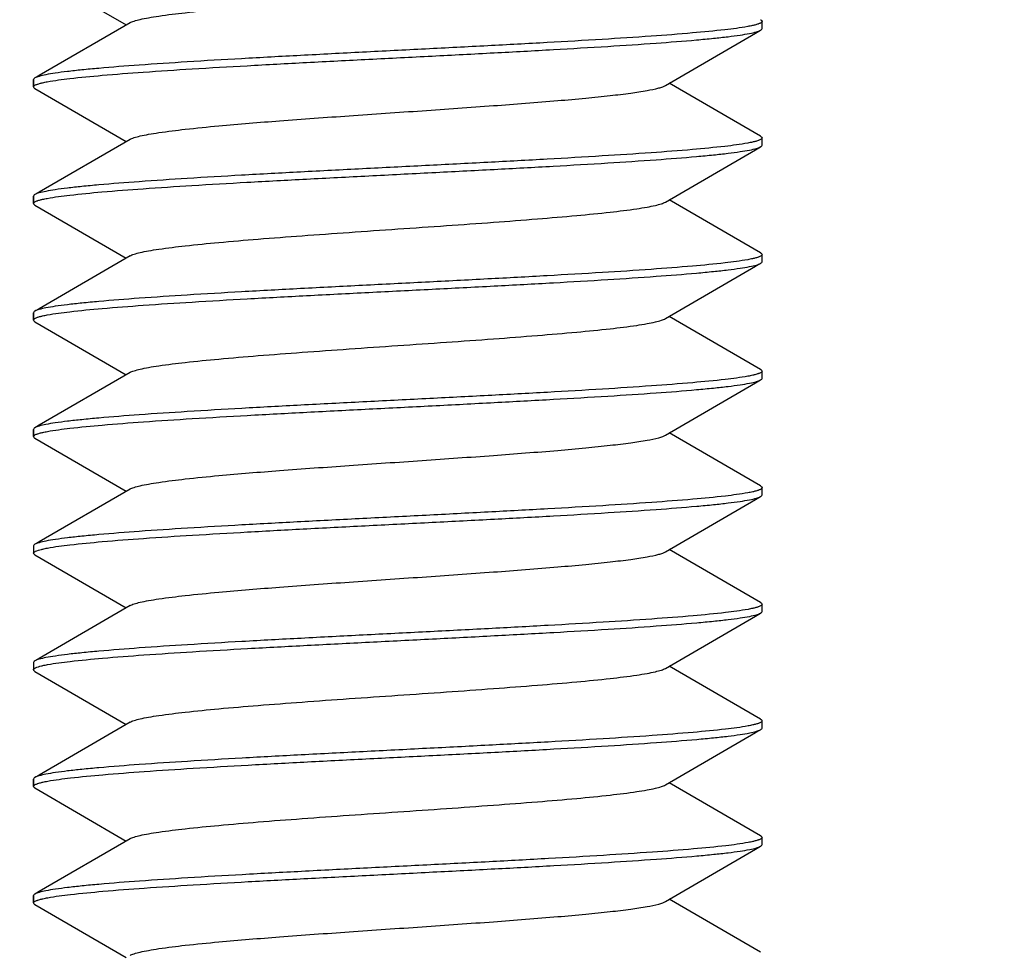
# Model space of a CAD drawing. Units: millimetres. Extents: x -561 to 1171, y -23 to 546.
# Drawn here: x 691 to 697, y 358 to 365 of the extents above; entities that cross this region are included whole.
import ezdxf

# ---------------------------------------------------------------- set-up
doc = ezdxf.new("R2010")
doc.units = ezdxf.units.MM
doc.header["$LTSCALE"] = 23.1
doc.layers.get('0').update_dxf_attribs({"linetype": 'CONTINUOUS'})
doc.layers.add('02___PRT_ALL_AXES', color=7, linetype='CONTINUOUS')
doc.styles.get("Standard").update_dxf_attribs({"font": 'txt', "width": 0.8})
doc.dimstyles.new('DIMSTYLE_1', dxfattribs={"dimtxt": 2.5, "dimasz": 2, "dimexe": 1, "dimexo": 0.5, "dimtad": 1, "dimdsep": 46, "dimtxsty": 'Standard', "dimblk": '_FILLED', "dimblk1": '_FILLED', "dimblk2": '_FILLED', "dimcen": 0.09, "dimclrt": 5, "dimazin": 2, "dimtp": 0.01, "dimtm": 0.01, "dimtfac": 1, "dimtofl": 0, "dimtmove": 0, "dimatfit": 3, "dimldrblk": '_FILLED', "dimfxl": 0, "dimtolj": 1, "dimarcsym": 0})

# ---------------------------------------------------------------- blocks, each defined once
blk = doc.blocks.new('_FILLED')
at = {"color": 0, "linetype": 'ByBlock'}
blk.add_solid([(0, 0), (-1, 0.25), (-1, -0.25)], dxfattribs=at)
blk = doc.blocks.new('*D11')
at = {"color": 2, "linetype": 'Continuous'}
for p, q in [((550.7625, 401.8316), (550.7625, 338.6789)), ((700.7625, 385.8316), (700.7625, 338.6789)), ((550.7625, 339.6789), (625.7625, 339.6789)), ((700.7625, 339.6789), (625.7625, 339.6789))]:
    blk.add_line(p, q, dxfattribs=at)
at = {"color": 2, "linetype": 'Continuous', "xscale": 2, "yscale": 2, "zscale": 2, "rotation": 180}
blk.add_blockref('_FILLED', (550.7625, 339.6789), dxfattribs=at)
at = {"color": 2, "linetype": 'Continuous', "xscale": 2, "yscale": 2, "zscale": 2}
blk.add_blockref('_FILLED', (700.7625, 339.6789), dxfattribs=at)
at = {"color": 5, "linetype": 'Continuous', "insert": (625.7625, 342.8039), "char_height": 2.5, "width": 6, "attachment_point": 2, "line_spacing_factor": 0.9}
blk.add_mtext('150', dxfattribs=at)

msp = doc.modelspace()

# ---------------------------------------------------------------- linework, layer by layer
at = {"color": 7, "linetype": 'Continuous'}
for p, q in [((690.7722, 364.8704), (691.399, 364.5066)), ((690.7625, 364.1316), (690.7625, 364.0816)), ((695.7528, 363.7428), (695.126, 364.1066)), ((690.7722, 364.0704), (691.399, 363.7066)), ((690.7625, 363.3316), (690.7625, 363.2816)), ((690.7722, 363.2704), (691.399, 362.9066)), ((695.7528, 362.9428), (695.126, 363.3066)), ((690.7625, 362.5316), (690.7625, 362.4816)), ((690.7722, 362.4704), (691.399, 362.1066)), ((695.7528, 362.1428), (695.126, 362.5066)), ((690.7625, 361.7316), (690.7625, 361.6816)), ((690.7722, 361.6704), (691.399, 361.3066)), ((695.7528, 361.3428), (695.126, 361.7066)), ((690.7625, 360.9316), (690.7625, 360.8816)), ((695.7528, 360.5428), (695.126, 360.9066)), ((690.7722, 360.8704), (691.399, 360.5066)), ((690.7625, 360.1316), (690.7625, 360.0816)), ((695.7528, 359.7428), (695.126, 360.1066)), ((690.7722, 360.0704), (691.399, 359.7066)), ((690.7625, 359.3316), (690.7625, 359.2816)), ((695.7528, 358.9428), (695.126, 359.3066)), ((690.7722, 359.2704), (691.399, 358.9066)), ((690.7625, 358.5316), (690.7625, 358.4816)), ((695.7528, 358.1428), (695.126, 358.5066)), ((690.7722, 358.4704), (691.399, 358.1066))]:
    msp.add_line(p, q, dxfattribs=at)
for points in [[(691.425, 364.5217), (690.8009, 364.1594), (690.7722, 364.1428)], [(695.1, 364.0915), (695.7184, 364.4504), (695.7528, 364.4704)], [(691.425, 363.7217), (690.8009, 363.3594), (690.7722, 363.3428)], [(695.1, 363.2915), (695.7184, 363.6504), (695.7528, 363.6704)], [(691.425, 362.9217), (690.8009, 362.5594), (690.7722, 362.5428)], [(695.1, 362.4915), (695.7184, 362.8504), (695.7528, 362.8704)], [(691.425, 362.1217), (690.8009, 361.7594), (690.7722, 361.7428)], [(695.1, 361.6915), (695.7184, 362.0504), (695.7528, 362.0704)], [(691.425, 361.3217), (690.8009, 360.9594), (690.7722, 360.9428)], [(695.1, 360.8915), (695.7184, 361.2504), (695.7528, 361.2704)], [(691.425, 360.5217), (690.8009, 360.1594), (690.7722, 360.1428)], [(695.1, 360.0915), (695.7184, 360.4504), (695.7528, 360.4704)], [(691.425, 359.7217), (690.8009, 359.3594), (690.7722, 359.3428)], [(695.1, 359.2915), (695.7184, 359.6504), (695.7528, 359.6704)], [(691.425, 358.9217), (690.8009, 358.5594), (690.7722, 358.5428)], [(695.1, 358.4915), (695.7184, 358.8504), (695.7528, 358.8704)]]:
    msp.add_lwpolyline(points, dxfattribs=at)
for points, knots in [([(691.425, 364.5217), (691.4336, 364.5267), (691.4568, 364.5353), (691.4992, 364.5463), (691.5561, 364.5575), (691.6592, 364.574), (691.82, 364.5935), (692.0962, 364.6208), (692.471, 364.651), (692.9366, 364.6843), (693.4261, 364.7177), (693.9036, 364.7511), (694.2778, 364.7798), (694.5448, 364.8037), (694.7119, 364.8207), (694.8523, 364.8375), (694.9632, 364.8542), (695.0364, 364.8688), (695.0785, 364.8815), (695.0939, 364.8879), (695.1, 364.8915)], [0, 0, 0, 0, 0.008043, 0.019902, 0.035585, 0.05502, 0.104533, 0.166919, 0.280142, 0.409475, 0.545444, 0.678081, 0.797666, 0.849777, 0.895463, 0.933898, 0.964411, 0.9865, 0.994316, 1, 1, 1, 1]), ([(695.664, 364.4957), (695.6124, 364.4863), (695.4862, 364.4701), (695.2653, 364.449), (694.9845, 364.4278), (694.6522, 364.4062), (694.2783, 364.3846), (693.874, 364.3629), (693.4515, 364.3412), (693.0232, 364.3194), (692.6022, 364.2977), (692.2008, 364.276), (691.8313, 364.2544), (691.5046, 364.2329), (691.2637, 364.2142), (691.0997, 364.1987), (691.0004, 364.1879), (690.918, 364.1771), (690.853, 364.1665), (690.8062, 364.156), (690.781, 364.1479), (690.7722, 364.1428)], [0, 0, 0, 0, 0.032048, 0.077703, 0.135647, 0.20417, 0.28124, 0.364561, 0.451644, 0.539887, 0.626659, 0.709367, 0.785544, 0.852923, 0.909501, 0.933204, 0.953616, 0.970583, 0.984002, 0.993803, 1, 1, 1, 1]), ([(695.7073, 364.5048), (695.7041, 364.504), (695.6897, 364.5006), (695.6752, 364.4978), (695.664, 364.4957)], [0, 0, 0, 0, 0.224529, 1, 1, 1, 1]), ([(695.738, 364.5138), (695.7359, 364.513), (695.7258, 364.5095), (695.7155, 364.5068), (695.7073, 364.5048)], [0, 0, 0, 0, 0.215696, 1, 1, 1, 1]), ([(695.7625, 364.5316), (695.7625, 364.528), (695.7538, 364.5194), (695.7444, 364.5161), (695.738, 364.5138)], [0, 0, 0, 0, 0.346552, 1, 1, 1, 1]), ([(695.7528, 364.5428), (695.7543, 364.5419), (695.7584, 364.5393), (695.7625, 364.5349), (695.7625, 364.5316)], [0, 0, 0, 0, 0.336494, 1, 1, 1, 1]), ([(690.8575, 364.1168), (690.9085, 364.1263), (691.0337, 364.1424), (691.2532, 364.1636), (691.5331, 364.1849), (691.8649, 364.2065), (692.2387, 364.2281), (692.6432, 364.2499), (693.0663, 364.2716), (693.4953, 364.2934), (693.9174, 364.3151), (694.3197, 364.3369), (694.6903, 364.3585), (695.0181, 364.3801), (695.2597, 364.3988), (695.4242, 364.4143), (695.5239, 364.4252), (695.6066, 364.436), (695.6717, 364.4466), (695.7187, 364.4571), (695.744, 364.4653), (695.7528, 364.4704)], [0, 0, 0, 0, 0.031676, 0.077027, 0.134745, 0.203121, 0.280116, 0.363426, 0.450558, 0.538901, 0.625811, 0.708681, 0.785025, 0.852561, 0.90928, 0.933043, 0.953507, 0.970518, 0.98397, 0.993792, 1, 1, 1, 1]), ([(695.7528, 364.4704), (695.7543, 364.4712), (695.7584, 364.4738), (695.7625, 364.4782), (695.7625, 364.4816)], [0, 0, 0, 0, 0.336503, 1, 1, 1, 1]), ([(690.7722, 364.1428), (690.7707, 364.1419), (690.7666, 364.1393), (690.7625, 364.1349), (690.7625, 364.1316)], [0, 0, 0, 0, 0.336493, 1, 1, 1, 1]), ([(690.7625, 364.0816), (690.7625, 364.0851), (690.7709, 364.0935), (690.78, 364.0968), (690.7862, 364.0991)], [0, 0, 0, 0, 0.348325, 1, 1, 1, 1]), ([(690.7722, 364.0704), (690.7707, 364.0712), (690.7666, 364.0738), (690.7625, 364.0782), (690.7625, 364.0816)], [0, 0, 0, 0, 0.336502, 1, 1, 1, 1]), ([(690.7862, 364.0991), (690.7883, 364.0999), (690.798, 364.1033), (690.808, 364.106), (690.8158, 364.1079)], [0, 0, 0, 0, 0.215858, 1, 1, 1, 1]), ([(690.8158, 364.1079), (690.8189, 364.1087), (690.8327, 364.112), (690.8467, 364.1148), (690.8575, 364.1168)], [0, 0, 0, 0, 0.224672, 1, 1, 1, 1]), ([(691.425, 363.7217), (691.4336, 363.7267), (691.4568, 363.7353), (691.4992, 363.7463), (691.5561, 363.7575), (691.6592, 363.774), (691.82, 363.7935), (692.0962, 363.8208), (692.471, 363.851), (692.9366, 363.8843), (693.4261, 363.9177), (693.9036, 363.9511), (694.2778, 363.9798), (694.5448, 364.0037), (694.7119, 364.0207), (694.8523, 364.0375), (694.9632, 364.0542), (695.0364, 364.0688), (695.0785, 364.0815), (695.0939, 364.0879), (695.1, 364.0915)], [0, 0, 0, 0, 0.008039, 0.019898, 0.035585, 0.055014, 0.104531, 0.166919, 0.280142, 0.409475, 0.545445, 0.678083, 0.797668, 0.849779, 0.895463, 0.933903, 0.96441, 0.986506, 0.994317, 1, 1, 1, 1]), ([(695.664, 363.6957), (695.6124, 363.6863), (695.4862, 363.6701), (695.2653, 363.649), (694.9844, 363.6277), (694.6521, 363.6062), (694.2783, 363.5846), (693.874, 363.5629), (693.4514, 363.5412), (693.0231, 363.5194), (692.6021, 363.4977), (692.2008, 363.476), (691.8313, 363.4544), (691.5046, 363.4329), (691.2637, 363.4142), (691.0997, 363.3987), (691.0004, 363.3879), (690.918, 363.3771), (690.853, 363.3665), (690.8062, 363.356), (690.781, 363.3479), (690.7722, 363.3428)], [0, 0, 0, 0, 0.032051, 0.077708, 0.135654, 0.204179, 0.281252, 0.364575, 0.451659, 0.539901, 0.626671, 0.709377, 0.785553, 0.85293, 0.909507, 0.933208, 0.953618, 0.970585, 0.984003, 0.993803, 1, 1, 1, 1]), ([(695.7073, 363.7048), (695.7041, 363.704), (695.6897, 363.7006), (695.6752, 363.6978), (695.664, 363.6957)], [0, 0, 0, 0, 0.224529, 1, 1, 1, 1]), ([(695.738, 363.7138), (695.7359, 363.713), (695.7258, 363.7095), (695.7154, 363.7068), (695.7073, 363.7048)], [0, 0, 0, 0, 0.215695, 1, 1, 1, 1]), ([(695.7625, 363.7316), (695.7625, 363.728), (695.7538, 363.7194), (695.7444, 363.7161), (695.738, 363.7138)], [0, 0, 0, 0, 0.346536, 1, 1, 1, 1]), ([(695.7528, 363.7428), (695.7543, 363.7419), (695.7584, 363.7393), (695.7625, 363.7349), (695.7625, 363.7316)], [0, 0, 0, 0, 0.336492, 1, 1, 1, 1]), ([(695.7528, 363.6704), (695.7543, 363.6712), (695.7584, 363.6738), (695.7625, 363.6782), (695.7625, 363.6816)], [0, 0, 0, 0, 0.336502, 1, 1, 1, 1]), ([(690.8571, 363.3167), (690.908, 363.3262), (691.0331, 363.3424), (691.2525, 363.3635), (691.5323, 363.3848), (691.864, 363.4064), (692.2378, 363.4281), (692.6423, 363.4498), (693.0655, 363.4716), (693.4946, 363.4934), (693.9167, 363.5151), (694.3192, 363.5368), (694.69, 363.5585), (695.0178, 363.5801), (695.2595, 363.5988), (695.4241, 363.6143), (695.5238, 363.6251), (695.6065, 363.636), (695.6717, 363.6466), (695.7187, 363.6571), (695.744, 363.6653), (695.7528, 363.6704)], [0, 0, 0, 0, 0.031632, 0.076947, 0.134638, 0.202998, 0.279984, 0.363294, 0.45043, 0.538784, 0.625711, 0.708601, 0.784966, 0.852521, 0.909256, 0.933026, 0.953495, 0.970511, 0.983966, 0.993791, 1, 1, 1, 1]), ([(690.7722, 363.3428), (690.7707, 363.3419), (690.7666, 363.3393), (690.7625, 363.3349), (690.7625, 363.3316)], [0, 0, 0, 0, 0.336491, 1, 1, 1, 1]), ([(690.7625, 363.2816), (690.7625, 363.2851), (690.7709, 363.2935), (690.78, 363.2968), (690.7862, 363.2991)], [0, 0, 0, 0, 0.348235, 1, 1, 1, 1]), ([(690.7722, 363.2704), (690.7707, 363.2712), (690.7666, 363.2738), (690.7625, 363.2782), (690.7625, 363.2816)], [0, 0, 0, 0, 0.336472, 1, 1, 1, 1]), ([(690.7862, 363.2991), (690.7883, 363.2999), (690.798, 363.3033), (690.808, 363.306), (690.8158, 363.3079)], [0, 0, 0, 0, 0.215967, 1, 1, 1, 1]), ([(690.8158, 363.3079), (690.8189, 363.3087), (690.8326, 363.3119), (690.8464, 363.3147), (690.8571, 363.3167)], [0, 0, 0, 0, 0.224815, 1, 1, 1, 1]), ([(691.425, 362.9217), (691.4336, 362.9267), (691.4568, 362.9353), (691.4992, 362.9464), (691.5561, 362.9575), (691.6592, 362.974), (691.82, 362.9935), (692.0472, 363.0159), (692.3143, 363.0385), (692.6125, 363.0611), (692.9321, 363.0838), (693.2625, 363.1066), (693.5929, 363.1293), (693.9125, 363.152), (694.2107, 363.1747), (694.4778, 363.1972), (694.705, 363.2196), (694.8658, 363.2391), (694.9689, 363.2556), (695.0258, 363.2668), (695.0682, 363.2779), (695.0914, 363.2865), (695.1, 363.2915)], [0, 0, 0, 0, 0.008045, 0.0199, 0.035587, 0.055021, 0.104536, 0.16692, 0.240174, 0.321916, 0.409479, 0.500001, 0.590524, 0.678087, 0.759827, 0.833081, 0.895469, 0.944983, 0.964416, 0.9801, 0.99196, 1, 1, 1, 1]), ([(695.7528, 362.9428), (695.7543, 362.9419), (695.7584, 362.9393), (695.7625, 362.9349), (695.7625, 362.9316)], [0, 0, 0, 0, 0.336492, 1, 1, 1, 1]), ([(695.6641, 362.8957), (695.6125, 362.8863), (695.4864, 362.8702), (695.2655, 362.8491), (694.9847, 362.8278), (694.6525, 362.8062), (694.2786, 362.7846), (693.8743, 362.7629), (693.4516, 362.7412), (693.0234, 362.7194), (692.6023, 362.6977), (692.2009, 362.676), (691.8314, 362.6544), (691.5046, 362.6329), (691.2638, 362.6142), (691.0997, 362.5987), (691.0004, 362.5879), (690.918, 362.5771), (690.853, 362.5665), (690.8062, 362.556), (690.781, 362.5479), (690.7722, 362.5428)], [0, 0, 0, 0, 0.032036, 0.077681, 0.135617, 0.204137, 0.281209, 0.364534, 0.451621, 0.539867, 0.62664, 0.709353, 0.785537, 0.85292, 0.909501, 0.933204, 0.953616, 0.970583, 0.984002, 0.993803, 1, 1, 1, 1]), ([(690.8575, 362.5168), (690.9084, 362.5263), (691.0336, 362.5424), (691.2531, 362.5636), (691.533, 362.5849), (691.8648, 362.6065), (692.2386, 362.6281), (692.6431, 362.6499), (693.0663, 362.6716), (693.4953, 362.6934), (693.9173, 362.7151), (694.3197, 362.7369), (694.6904, 362.7585), (695.0181, 362.7801), (695.2597, 362.7988), (695.4242, 362.8143), (695.5239, 362.8252), (695.6066, 362.836), (695.6717, 362.8466), (695.7187, 362.8571), (695.744, 362.8653), (695.7528, 362.8704)], [0, 0, 0, 0, 0.031671, 0.077016, 0.13473, 0.203105, 0.280103, 0.363417, 0.450548, 0.538891, 0.625804, 0.708679, 0.785028, 0.852567, 0.909284, 0.933046, 0.953509, 0.970518, 0.98397, 0.993792, 1, 1, 1, 1]), ([(695.7074, 362.9048), (695.7042, 362.904), (695.6898, 362.9007), (695.6753, 362.8978), (695.6641, 362.8957)], [0, 0, 0, 0, 0.22453, 1, 1, 1, 1]), ([(695.7381, 362.9138), (695.7359, 362.913), (695.7258, 362.9095), (695.7155, 362.9068), (695.7074, 362.9048)], [0, 0, 0, 0, 0.215699, 1, 1, 1, 1]), ([(695.7625, 362.9316), (695.7625, 362.928), (695.7538, 362.9194), (695.7444, 362.9161), (695.7381, 362.9138)], [0, 0, 0, 0, 0.346618, 1, 1, 1, 1]), ([(695.7528, 362.8704), (695.7543, 362.8712), (695.7584, 362.8738), (695.7625, 362.8782), (695.7625, 362.8816)], [0, 0, 0, 0, 0.3365, 1, 1, 1, 1]), ([(690.7722, 362.5428), (690.7707, 362.5419), (690.7666, 362.5393), (690.7625, 362.5349), (690.7625, 362.5316)], [0, 0, 0, 0, 0.336492, 1, 1, 1, 1]), ([(690.7625, 362.4816), (690.7625, 362.4851), (690.771, 362.4936), (690.7801, 362.4969), (690.7864, 362.4992)], [0, 0, 0, 0, 0.347849, 1, 1, 1, 1]), ([(690.7722, 362.4704), (690.7707, 362.4712), (690.7666, 362.4738), (690.7625, 362.4782), (690.7625, 362.4816)], [0, 0, 0, 0, 0.336499, 1, 1, 1, 1]), ([(690.7864, 362.4992), (690.7885, 362.4999), (690.7982, 362.5033), (690.8082, 362.506), (690.8161, 362.508)], [0, 0, 0, 0, 0.216018, 1, 1, 1, 1]), ([(690.8161, 362.508), (690.8191, 362.5087), (690.8329, 362.512), (690.8467, 362.5148), (690.8575, 362.5168)], [0, 0, 0, 0, 0.224873, 1, 1, 1, 1]), ([(691.425, 362.1217), (691.4336, 362.1267), (691.4568, 362.1353), (691.4992, 362.1463), (691.5561, 362.1575), (691.6592, 362.174), (691.82, 362.1935), (692.0472, 362.2159), (692.3143, 362.2385), (692.6125, 362.2611), (692.9321, 362.2838), (693.2625, 362.3066), (693.5929, 362.3293), (693.9125, 362.352), (694.2107, 362.3747), (694.4778, 362.3972), (694.705, 362.4196), (694.8658, 362.4391), (694.9689, 362.4556), (695.0258, 362.4668), (695.0682, 362.4779), (695.0914, 362.4865), (695.1, 362.4915)], [0, 0, 0, 0, 0.00804, 0.019901, 0.035584, 0.055018, 0.104531, 0.166919, 0.240173, 0.321913, 0.409475, 0.499999, 0.590521, 0.678083, 0.759826, 0.83308, 0.895464, 0.944979, 0.964413, 0.9801, 0.991954, 1, 1, 1, 1]), ([(695.7625, 362.1316), (695.7625, 362.128), (695.7538, 362.1195), (695.7446, 362.1161), (695.7382, 362.1138)], [0, 0, 0, 0, 0.346943, 1, 1, 1, 1]), ([(695.7528, 362.1428), (695.7543, 362.1419), (695.7584, 362.1393), (695.7625, 362.1349), (695.7625, 362.1316)], [0, 0, 0, 0, 0.336438, 1, 1, 1, 1]), ([(695.665, 362.0959), (695.6135, 362.0864), (695.4876, 362.0703), (695.2671, 362.0492), (694.9865, 362.0279), (694.6544, 362.0063), (694.2805, 361.9847), (693.8761, 361.963), (693.4534, 361.9413), (693.0249, 361.9195), (692.6036, 361.8978), (692.202, 361.8761), (691.8322, 361.8545), (691.5052, 361.8329), (691.2641, 361.8142), (691.1, 361.7988), (691.0005, 361.7879), (690.9181, 361.7771), (690.8531, 361.7665), (690.8062, 361.756), (690.781, 361.7479), (690.7722, 361.7428)], [0, 0, 0, 0, 0.031946, 0.077515, 0.135395, 0.203881, 0.280937, 0.364262, 0.451363, 0.539632, 0.626439, 0.709192, 0.785418, 0.852839, 0.909452, 0.933168, 0.953591, 0.970568, 0.983994, 0.9938, 1, 1, 1, 1]), ([(690.858, 361.7169), (690.9091, 361.7264), (691.0344, 361.7425), (691.2542, 361.7636), (691.5342, 361.785), (691.8661, 361.8065), (692.2399, 361.8282), (692.6444, 361.8499), (693.0674, 361.8717), (693.4963, 361.8934), (693.9182, 361.9152), (694.3205, 361.9369), (694.6909, 361.9586), (695.0185, 361.9801), (695.26, 361.9988), (695.4244, 362.0143), (695.524, 362.0252), (695.6066, 362.036), (695.6718, 362.0466), (695.7187, 362.0571), (695.744, 362.0653), (695.7528, 362.0704)], [0, 0, 0, 0, 0.031731, 0.077124, 0.134873, 0.203273, 0.280284, 0.363601, 0.450727, 0.539053, 0.625945, 0.708794, 0.785116, 0.852629, 0.909322, 0.933073, 0.953527, 0.970529, 0.983975, 0.993794, 1, 1, 1, 1]), ([(695.7078, 362.1049), (695.7046, 362.1041), (695.6904, 362.1008), (695.6761, 362.0979), (695.665, 362.0959)], [0, 0, 0, 0, 0.224599, 1, 1, 1, 1]), ([(695.7382, 362.1138), (695.7361, 362.113), (695.7261, 362.1096), (695.7158, 362.1069), (695.7078, 362.1049)], [0, 0, 0, 0, 0.215775, 1, 1, 1, 1]), ([(695.7528, 362.0704), (695.7543, 362.0712), (695.7584, 362.0738), (695.7625, 362.0782), (695.7625, 362.0816)], [0, 0, 0, 0, 0.336498, 1, 1, 1, 1]), ([(690.7722, 361.7428), (690.7707, 361.7419), (690.7666, 361.7393), (690.7625, 361.7349), (690.7625, 361.7316)], [0, 0, 0, 0, 0.336494, 1, 1, 1, 1]), ([(690.8163, 361.708), (690.8194, 361.7088), (690.8332, 361.7121), (690.8472, 361.7149), (690.858, 361.7169)], [0, 0, 0, 0, 0.224807, 1, 1, 1, 1]), ([(690.7625, 361.6816), (690.7625, 361.6851), (690.771, 361.6936), (690.7802, 361.6969), (690.7865, 361.6992)], [0, 0, 0, 0, 0.347645, 1, 1, 1, 1]), ([(690.7722, 361.6704), (690.7707, 361.6712), (690.7666, 361.6738), (690.7625, 361.6782), (690.7625, 361.6816)], [0, 0, 0, 0, 0.336497, 1, 1, 1, 1]), ([(690.7865, 361.6992), (690.7886, 361.7), (690.7984, 361.7034), (690.8084, 361.7061), (690.8163, 361.708)], [0, 0, 0, 0, 0.215972, 1, 1, 1, 1]), ([(691.425, 361.3217), (691.4336, 361.3267), (691.4568, 361.3353), (691.4992, 361.3464), (691.5561, 361.3575), (691.6592, 361.374), (691.82, 361.3935), (692.0962, 361.4208), (692.471, 361.451), (692.9366, 361.4843), (693.4261, 361.5177), (693.9036, 361.5511), (694.2778, 361.5798), (694.5448, 361.6037), (694.7119, 361.6207), (694.8523, 361.6375), (694.9632, 361.6542), (695.0364, 361.6688), (695.0785, 361.6815), (695.0939, 361.6879), (695.1, 361.6915)], [0, 0, 0, 0, 0.008041, 0.019897, 0.035587, 0.055016, 0.104533, 0.16692, 0.280143, 0.409476, 0.545446, 0.678085, 0.79767, 0.849779, 0.895465, 0.933903, 0.964411, 0.986507, 0.994319, 1, 1, 1, 1]), ([(695.7383, 361.3139), (695.7362, 361.3131), (695.7262, 361.3097), (695.7161, 361.3069), (695.7081, 361.305)], [0, 0, 0, 0, 0.215837, 1, 1, 1, 1]), ([(695.7625, 361.3316), (695.7625, 361.328), (695.7539, 361.3195), (695.7446, 361.3162), (695.7383, 361.3139)], [0, 0, 0, 0, 0.347166, 1, 1, 1, 1]), ([(695.7528, 361.3428), (695.7543, 361.3419), (695.7584, 361.3393), (695.7625, 361.3349), (695.7625, 361.3316)], [0, 0, 0, 0, 0.336494, 1, 1, 1, 1]), ([(695.6656, 361.296), (695.6143, 361.2865), (695.4885, 361.2704), (695.2683, 361.2493), (694.9879, 361.228), (694.6558, 361.2064), (694.2819, 361.1848), (693.8775, 361.1631), (693.4547, 361.1413), (693.0261, 361.1196), (692.6046, 361.0978), (692.2028, 361.0761), (691.8327, 361.0545), (691.5056, 361.0329), (691.2644, 361.0142), (691.1002, 360.9988), (691.0007, 360.9879), (690.9182, 360.9771), (690.8531, 360.9665), (690.8062, 360.956), (690.781, 360.9479), (690.7722, 360.9428)], [0, 0, 0, 0, 0.031879, 0.077393, 0.135231, 0.20369, 0.280733, 0.364057, 0.451166, 0.539453, 0.626286, 0.70907, 0.785326, 0.852776, 0.909413, 0.93314, 0.953571, 0.970556, 0.983988, 0.993798, 1, 1, 1, 1]), ([(690.8584, 360.917), (690.9095, 360.9264), (691.035, 360.9426), (691.2549, 360.9637), (691.535, 360.985), (691.8669, 361.0066), (692.2408, 361.0282), (692.6452, 361.05), (693.0682, 361.0717), (693.4971, 361.0935), (693.9189, 361.1152), (694.321, 361.1369), (694.6913, 361.1586), (695.0187, 361.1802), (695.2602, 361.1989), (695.4245, 361.2143), (695.5241, 361.2252), (695.6067, 361.236), (695.6718, 361.2466), (695.7188, 361.2571), (695.744, 361.2653), (695.7528, 361.2704)], [0, 0, 0, 0, 0.031771, 0.077197, 0.13497, 0.203386, 0.280406, 0.363727, 0.45085, 0.539166, 0.626042, 0.708874, 0.785178, 0.852673, 0.90935, 0.933093, 0.95354, 0.970537, 0.983979, 0.993795, 1, 1, 1, 1]), ([(695.7081, 361.305), (695.7049, 361.3042), (695.6908, 361.3009), (695.6766, 361.298), (695.6656, 361.296)], [0, 0, 0, 0, 0.224657, 1, 1, 1, 1]), ([(695.7528, 361.2704), (695.7543, 361.2712), (695.7584, 361.2738), (695.7625, 361.2782), (695.7625, 361.2816)], [0, 0, 0, 0, 0.336496, 1, 1, 1, 1]), ([(690.7722, 360.9428), (690.7707, 360.9419), (690.7666, 360.9393), (690.7625, 360.9349), (690.7625, 360.9316)], [0, 0, 0, 0, 0.336495, 1, 1, 1, 1]), ([(690.7625, 360.8816), (690.7625, 360.884), (690.7667, 360.8901), (690.7849, 360.8997), (690.8027, 360.9047), (690.8165, 360.9081)], [0, 0, 0, 0, 0.119757, 0.314924, 1, 1, 1, 1]), ([(690.8165, 360.9081), (690.8196, 360.9088), (690.8335, 360.9121), (690.8475, 360.9149), (690.8584, 360.917)], [0, 0, 0, 0, 0.224745, 1, 1, 1, 1]), ([(690.7722, 360.8704), (690.7707, 360.8712), (690.7666, 360.8738), (690.7625, 360.8782), (690.7625, 360.8816)], [0, 0, 0, 0, 0.336495, 1, 1, 1, 1]), ([(691.425, 360.5217), (691.4336, 360.5267), (691.4568, 360.5353), (691.4992, 360.5464), (691.5561, 360.5575), (691.6592, 360.574), (691.82, 360.5935), (692.0962, 360.6208), (692.471, 360.651), (692.9366, 360.6843), (693.4261, 360.7177), (693.9036, 360.7511), (694.2778, 360.7798), (694.5448, 360.8037), (694.7119, 360.8207), (694.8523, 360.8375), (694.9632, 360.8542), (695.0364, 360.8688), (695.0785, 360.8815), (695.0939, 360.8879), (695.1, 360.8915)], [0, 0, 0, 0, 0.008045, 0.019902, 0.035586, 0.055021, 0.104534, 0.166919, 0.280143, 0.409476, 0.545446, 0.678083, 0.797667, 0.849777, 0.895465, 0.933898, 0.964412, 0.986501, 0.994318, 1, 1, 1, 1]), ([(695.7085, 360.5051), (695.7053, 360.5043), (695.6914, 360.501), (695.6773, 360.4982), (695.6664, 360.4962)], [0, 0, 0, 0, 0.224719, 1, 1, 1, 1]), ([(695.7385, 360.5139), (695.7363, 360.5131), (695.7265, 360.5097), (695.7164, 360.507), (695.7085, 360.5051)], [0, 0, 0, 0, 0.215902, 1, 1, 1, 1]), ([(695.7625, 360.5316), (695.7625, 360.528), (695.7539, 360.5195), (695.7447, 360.5162), (695.7385, 360.5139)], [0, 0, 0, 0, 0.347493, 1, 1, 1, 1]), ([(695.7528, 360.5428), (695.7543, 360.5419), (695.7584, 360.5393), (695.7625, 360.5349), (695.7625, 360.5316)], [0, 0, 0, 0, 0.336495, 1, 1, 1, 1]), ([(695.6664, 360.4962), (695.6152, 360.4867), (695.4897, 360.4705), (695.2697, 360.4494), (694.9896, 360.4281), (694.6576, 360.4065), (694.2838, 360.3849), (693.8793, 360.3632), (693.4563, 360.3414), (693.0275, 360.3196), (692.6058, 360.2979), (692.2038, 360.2762), (691.8335, 360.2545), (691.5061, 360.233), (691.2647, 360.2143), (691.1004, 360.1988), (691.0008, 360.188), (690.9183, 360.1771), (690.8532, 360.1666), (690.8062, 360.156), (690.781, 360.1479), (690.7722, 360.1428)], [0, 0, 0, 0, 0.031793, 0.077237, 0.135023, 0.203448, 0.280473, 0.363795, 0.450915, 0.539226, 0.626093, 0.708915, 0.785209, 0.852695, 0.909363, 0.933103, 0.953547, 0.970541, 0.983981, 0.993796, 1, 1, 1, 1]), ([(690.8592, 360.1171), (690.9104, 360.1266), (691.0361, 360.1427), (691.2563, 360.1638), (691.5366, 360.1851), (691.8686, 360.2067), (692.2425, 360.2283), (692.6469, 360.2501), (693.0698, 360.2718), (693.4984, 360.2935), (693.92, 360.3153), (694.3219, 360.337), (694.692, 360.3586), (695.0192, 360.3802), (695.2605, 360.3989), (695.4248, 360.4144), (695.5243, 360.4252), (695.6068, 360.436), (695.6719, 360.4466), (695.7188, 360.4571), (695.744, 360.4653), (695.7528, 360.4704)], [0, 0, 0, 0, 0.031851, 0.077343, 0.135164, 0.203612, 0.28065, 0.363972, 0.451085, 0.53938, 0.626224, 0.70902, 0.785289, 0.85275, 0.909397, 0.933128, 0.953563, 0.970551, 0.983986, 0.993797, 1, 1, 1, 1]), ([(695.7528, 360.4704), (695.7543, 360.4712), (695.7584, 360.4738), (695.7625, 360.4782), (695.7625, 360.4816)], [0, 0, 0, 0, 0.336495, 1, 1, 1, 1]), ([(690.7722, 360.1428), (690.7707, 360.1419), (690.7666, 360.1393), (690.7625, 360.1349), (690.7625, 360.1316)], [0, 0, 0, 0, 0.336495, 1, 1, 1, 1]), ([(690.7625, 360.0816), (690.7625, 360.0841), (690.7667, 360.0901), (690.785, 360.0998), (690.803, 360.1048), (690.8168, 360.1082)], [0, 0, 0, 0, 0.119534, 0.314653, 1, 1, 1, 1]), ([(690.8168, 360.1082), (690.82, 360.1089), (690.834, 360.1122), (690.8482, 360.1151), (690.8592, 360.1171)], [0, 0, 0, 0, 0.224683, 1, 1, 1, 1]), ([(690.7722, 360.0704), (690.7707, 360.0712), (690.7666, 360.0738), (690.7625, 360.0782), (690.7625, 360.0816)], [0, 0, 0, 0, 0.33649, 1, 1, 1, 1]), ([(691.425, 359.7217), (691.4336, 359.7267), (691.4568, 359.7353), (691.4992, 359.7463), (691.5561, 359.7575), (691.6592, 359.774), (691.82, 359.7935), (692.0472, 359.8159), (692.3143, 359.8385), (692.6125, 359.8611), (692.9321, 359.8838), (693.2625, 359.9066), (693.5929, 359.9293), (693.9125, 359.952), (694.2107, 359.9747), (694.4778, 359.9972), (694.705, 360.0196), (694.8658, 360.0391), (694.9689, 360.0556), (695.0258, 360.0668), (695.0682, 360.0779), (695.0914, 360.0865), (695.1, 360.0915)], [0, 0, 0, 0, 0.008038, 0.019899, 0.035585, 0.055015, 0.104531, 0.166919, 0.240172, 0.321912, 0.409476, 0.499999, 0.590521, 0.678084, 0.759827, 0.83308, 0.895465, 0.944981, 0.964413, 0.980102, 0.991956, 1, 1, 1, 1]), ([(695.6668, 359.6962), (695.6157, 359.6867), (695.4903, 359.6706), (695.2705, 359.6495), (694.9905, 359.6282), (694.6586, 359.6066), (694.2848, 359.5849), (693.8803, 359.5632), (693.4572, 359.5415), (693.0284, 359.5197), (692.6065, 359.4979), (692.2043, 359.4762), (691.8339, 359.4546), (691.5064, 359.433), (691.265, 359.4143), (691.1005, 359.3988), (691.0009, 359.388), (690.9183, 359.3772), (690.8532, 359.3666), (690.8062, 359.356), (690.781, 359.3479), (690.7722, 359.3428)], [0, 0, 0, 0, 0.031747, 0.077154, 0.134913, 0.203319, 0.280334, 0.363653, 0.450777, 0.539099, 0.625984, 0.708826, 0.785141, 0.852647, 0.909334, 0.933082, 0.953532, 0.970532, 0.983977, 0.993794, 1, 1, 1, 1]), ([(695.7086, 359.7051), (695.7055, 359.7043), (695.6917, 359.7011), (695.6777, 359.6983), (695.6668, 359.6962)], [0, 0, 0, 0, 0.224781, 1, 1, 1, 1]), ([(695.7385, 359.7139), (695.7364, 359.7132), (695.7266, 359.7098), (695.7165, 359.707), (695.7086, 359.7051)], [0, 0, 0, 0, 0.215952, 1, 1, 1, 1]), ([(695.7625, 359.7316), (695.7625, 359.728), (695.754, 359.7196), (695.7448, 359.7162), (695.7385, 359.7139)], [0, 0, 0, 0, 0.347609, 1, 1, 1, 1]), ([(695.7528, 359.7428), (695.7543, 359.7419), (695.7584, 359.7393), (695.7625, 359.7349), (695.7625, 359.7316)], [0, 0, 0, 0, 0.336496, 1, 1, 1, 1]), ([(690.8605, 359.3173), (690.912, 359.3268), (691.038, 359.3429), (691.2587, 359.364), (691.5394, 359.3853), (691.8716, 359.4069), (692.2455, 359.4285), (692.6498, 359.4502), (693.0725, 359.4719), (693.5009, 359.4937), (693.9221, 359.5154), (694.3235, 359.5371), (694.6932, 359.5587), (695.0201, 359.5803), (695.2611, 359.5989), (695.4251, 359.6144), (695.5245, 359.6252), (695.607, 359.636), (695.672, 359.6466), (695.7188, 359.6571), (695.744, 359.6653), (695.7528, 359.6704)], [0, 0, 0, 0, 0.031991, 0.077598, 0.135506, 0.204011, 0.281076, 0.364402, 0.451496, 0.539753, 0.626542, 0.709275, 0.78548, 0.852882, 0.909478, 0.933187, 0.953604, 0.970576, 0.983998, 0.993801, 1, 1, 1, 1]), ([(695.7528, 359.6704), (695.7543, 359.6712), (695.7584, 359.6738), (695.7625, 359.6782), (695.7625, 359.6816)], [0, 0, 0, 0, 0.336493, 1, 1, 1, 1]), ([(690.7722, 359.3428), (690.7707, 359.3419), (690.7666, 359.3393), (690.7625, 359.3349), (690.7625, 359.3316)], [0, 0, 0, 0, 0.336497, 1, 1, 1, 1]), ([(690.7625, 359.2816), (690.7625, 359.2852), (690.7712, 359.2937), (690.7805, 359.297), (690.7868, 359.2993)], [0, 0, 0, 0, 0.346802, 1, 1, 1, 1]), ([(690.7868, 359.2993), (690.789, 359.3001), (690.799, 359.3036), (690.8093, 359.3063), (690.8174, 359.3083)], [0, 0, 0, 0, 0.215729, 1, 1, 1, 1]), ([(690.8174, 359.3083), (690.8206, 359.3091), (690.8349, 359.3124), (690.8493, 359.3153), (690.8605, 359.3173)], [0, 0, 0, 0, 0.224555, 1, 1, 1, 1]), ([(691.425, 358.9217), (691.4336, 358.9267), (691.4568, 358.9353), (691.4992, 358.9464), (691.5561, 358.9575), (691.6592, 358.974), (691.82, 358.9935), (692.0472, 359.0159), (692.3143, 359.0385), (692.6125, 359.0611), (692.9321, 359.0838), (693.2625, 359.1066), (693.5929, 359.1293), (693.9125, 359.152), (694.2107, 359.1747), (694.4778, 359.1972), (694.705, 359.2196), (694.8658, 359.2391), (694.9689, 359.2556), (695.0258, 359.2668), (695.0682, 359.2779), (695.0914, 359.2865), (695.1, 359.2915)], [0, 0, 0, 0, 0.008044, 0.019898, 0.035587, 0.055019, 0.104535, 0.16692, 0.240173, 0.321915, 0.409478, 0.500001, 0.590524, 0.678087, 0.759827, 0.833081, 0.895469, 0.944985, 0.964415, 0.980101, 0.991962, 1, 1, 1, 1]), ([(690.7722, 359.2704), (690.7707, 359.2712), (690.7666, 359.2738), (690.7625, 359.2782), (690.7625, 359.2816)], [0, 0, 0, 0, 0.336492, 1, 1, 1, 1]), ([(695.668, 358.8965), (695.6171, 358.8869), (695.4921, 358.8708), (695.2727, 358.8497), (694.9929, 358.8283), (694.6612, 358.8067), (694.2874, 358.7851), (693.8829, 358.7633), (693.4597, 358.7416), (693.0306, 358.7198), (692.6084, 358.698), (692.2059, 358.6763), (691.8351, 358.6546), (691.5072, 358.6331), (691.2655, 358.6143), (691.1009, 358.5989), (691.0012, 358.588), (690.9185, 358.5772), (690.8533, 358.5666), (690.8063, 358.556), (690.781, 358.5479), (690.7722, 358.5428)], [0, 0, 0, 0, 0.031622, 0.076929, 0.134613, 0.202968, 0.279955, 0.363266, 0.450403, 0.538759, 0.62569, 0.708585, 0.784956, 0.852517, 0.909253, 0.933024, 0.953494, 0.97051, 0.983966, 0.993791, 1, 1, 1, 1]), ([(695.7092, 358.9052), (695.7061, 358.9045), (695.6924, 358.9012), (695.6787, 358.8985), (695.668, 358.8965)], [0, 0, 0, 0, 0.224897, 1, 1, 1, 1]), ([(695.7387, 358.914), (695.7366, 358.9132), (695.7269, 358.9099), (695.717, 358.9072), (695.7092, 358.9052)], [0, 0, 0, 0, 0.216035, 1, 1, 1, 1]), ([(695.7625, 358.9316), (695.7625, 358.928), (695.7541, 358.9196), (695.7449, 358.9163), (695.7387, 358.914)], [0, 0, 0, 0, 0.348085, 1, 1, 1, 1]), ([(695.7528, 358.9428), (695.7543, 358.9419), (695.7584, 358.9393), (695.7625, 358.9349), (695.7625, 358.9316)], [0, 0, 0, 0, 0.336503, 1, 1, 1, 1]), ([(695.7528, 358.8704), (695.7543, 358.8712), (695.7584, 358.8738), (695.7625, 358.8782), (695.7625, 358.8816)], [0, 0, 0, 0, 0.336493, 1, 1, 1, 1]), ([(690.8608, 358.5174), (690.9124, 358.5269), (691.0386, 358.543), (691.2594, 358.5641), (691.5401, 358.5854), (691.8724, 358.6069), (692.2463, 358.6285), (692.6506, 358.6502), (693.0733, 358.672), (693.5015, 358.6937), (693.9226, 358.7154), (694.324, 358.7371), (694.6936, 358.7587), (695.0203, 358.7803), (695.2612, 358.7989), (695.4252, 358.8144), (695.5246, 358.8252), (695.607, 358.836), (695.672, 358.8466), (695.7188, 358.8571), (695.744, 358.8653), (695.7528, 358.8704)], [0, 0, 0, 0, 0.03203, 0.07767, 0.135603, 0.204122, 0.281193, 0.364519, 0.451607, 0.539854, 0.626629, 0.709344, 0.78553, 0.852916, 0.909499, 0.933202, 0.953614, 0.970583, 0.984002, 0.993802, 1, 1, 1, 1]), ([(690.7722, 358.5428), (690.7707, 358.5419), (690.7666, 358.5393), (690.7625, 358.5349), (690.7625, 358.5316)], [0, 0, 0, 0, 0.336501, 1, 1, 1, 1]), ([(690.7625, 358.4816), (690.7625, 358.4852), (690.7712, 358.4937), (690.7805, 358.497), (690.7869, 358.4994)], [0, 0, 0, 0, 0.346641, 1, 1, 1, 1]), ([(690.7722, 358.4704), (690.7707, 358.4712), (690.7666, 358.4738), (690.7625, 358.4782), (690.7625, 358.4816)], [0, 0, 0, 0, 0.336492, 1, 1, 1, 1]), ([(690.7869, 358.4994), (690.7891, 358.5002), (690.7992, 358.5036), (690.8095, 358.5064), (690.8176, 358.5083)], [0, 0, 0, 0, 0.215703, 1, 1, 1, 1]), ([(690.8176, 358.5083), (690.8208, 358.5091), (690.8351, 358.5125), (690.8496, 358.5153), (690.8608, 358.5174)], [0, 0, 0, 0, 0.224533, 1, 1, 1, 1]), ([(691.425, 358.1217), (691.4336, 358.1267), (691.4568, 358.1353), (691.4992, 358.1463), (691.5561, 358.1575), (691.6592, 358.174), (691.82, 358.1935), (692.0962, 358.2208), (692.471, 358.251), (692.9366, 358.2843), (693.4261, 358.3177), (693.9036, 358.3511), (694.2778, 358.3798), (694.5448, 358.4037), (694.7119, 358.4207), (694.8523, 358.4375), (694.9632, 358.4542), (695.0364, 358.4688), (695.0785, 358.4815), (695.0939, 358.4879), (695.1, 358.4915)], [0, 0, 0, 0, 0.008042, 0.019902, 0.035584, 0.055019, 0.104532, 0.166919, 0.280141, 0.409474, 0.545444, 0.678081, 0.797665, 0.849777, 0.895462, 0.933898, 0.964411, 0.9865, 0.994315, 1, 1, 1, 1])]:
    msp.add_open_spline(points, degree=3, knots=knots, dxfattribs=at)
at = {"layer": '02___PRT_ALL_AXES', "color": 7, "linetype": 'Continuous'}
for p, q in [((695.7625, 364.4816), (695.7625, 364.5316)), ((690.7625, 364.0816), (690.7625, 364.1316)), ((695.7625, 363.6816), (695.7625, 363.7316)), ((690.7625, 363.2816), (690.7625, 363.3316)), ((695.7625, 362.8816), (695.7625, 362.9316)), ((690.7625, 362.4816), (690.7625, 362.5316)), ((695.7625, 362.0816), (695.7625, 362.1316)), ((690.7625, 361.6816), (690.7625, 361.7316)), ((695.7625, 361.2816), (695.7625, 361.3316)), ((695.7625, 360.4816), (695.7625, 360.5316)), ((695.7625, 359.6816), (695.7625, 359.7316)), ((690.7625, 359.2816), (690.7625, 359.3316)), ((695.7625, 358.8816), (695.7625, 358.9316)), ((690.7625, 358.4816), (690.7625, 358.5316))]:
    msp.add_line(p, q, dxfattribs=at)

# ---------------------------------------------------------------- dimensions: what is measured, and where the dimension line sits
at = {"color": 2, "linetype": 'Continuous'}
dim = msp.add_linear_dim(base=(700.7625, 339.6789), p1=(550.7625, 402.3316), p2=(700.7625, 386.3316), dimstyle='DIMSTYLE_1', dxfattribs=at)
dim.commit()
dim.dimension.update_dxf_attribs({"geometry": '*D11', "text_midpoint": (626.0125, 339.6789), "dimtype": 160})

doc.saveas('drawing.dxf')
